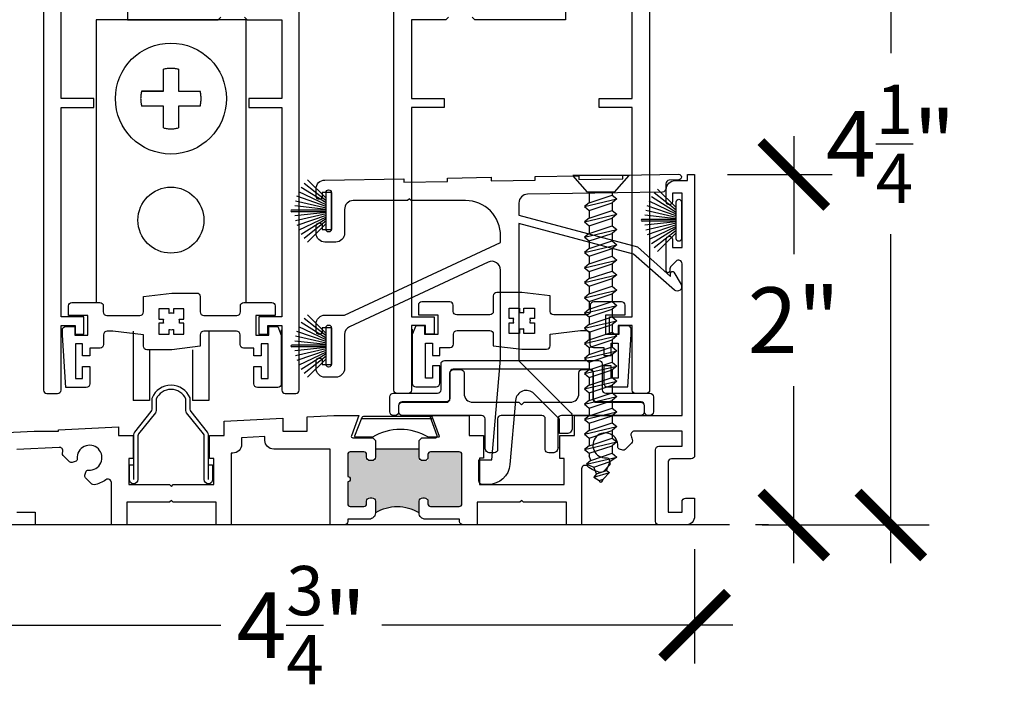
# Model space of a CAD drawing. Units: inches. Extents: x 0 to 579, y -19 to 37.
# Drawn here: x 385 to 391, y 13 to 17 of the extents above; entities that cross this region are included whole.
import ezdxf

# ---------------------------------------------------------------- set-up
doc = ezdxf.new("R2010")
doc.units = ezdxf.units.IN
doc.header["$MEASUREMENT"] = 0
doc.linetypes.add('HIDDEN', pattern=[0.375, 0.25, -0.125])
doc.layers.add('Arcadia-Dim', color=4, linetype='Continuous')
doc.layers.add('Arcadia-Profile', color=6, linetype='Continuous')
doc.styles.get("Standard").update_dxf_attribs({"font": 'ARIALN.TTF'})
doc.dimstyles.new('Arcadia-4', dxfattribs={"dimscale": 4, "dimtxt": 0.0938, "dimasz": 0.0938, "dimexe": 0.0546, "dimexo": 0.0469, "dimgap": 0.0469, "dimtad": 0, "dimtih": 1, "dimdec": 4, "dimrnd": 0.0625, "dimzin": 3, "dimdsep": 46, "dimlunit": 4, "dimtxsty": 'Standard', "dimblk": 'ARCHTICK', "dimcen": 0.0469, "dimdle": 0.0546, "dimclrd": 256, "dimclre": 256, "dimclrt": 256, "dimadec": 0, "dimazin": 0, "dimtfac": 0.75, "dimtix": 1, "dimtmove": 2, "dimatfit": 3, "dimfxl": 1, "dimtolj": 1, "dimtzin": 3, "dimlwd": -3, "dimlwe": -3, "dimarcsym": 0})

# ---------------------------------------------------------------- blocks, each defined once
blk = doc.blocks.new('1.5 Wheels')
for p, q in [((0.4269, 1.1435), (-0.4269, 1.1435)), ((-0.4269, 1.1435), (-0.4269, -0.4661)), ((0.4269, 1.1435), (0.4269, -0.4661)), ((-0.2155, -0.6342), (-0.2155, -1.0291)), ((0.2169, -0.6342), (0.2169, -1.0291)), ((-0.1217, -0.7402), (-0.1217, -1.0291)), ((0.1231, -0.7402), (0.1231, -1.0291)), ((-0.1217, -1.0291), (-0.2155, -1.0291)), ((-0.1217, -1.0291), (-0.2069, -1.0291)), ((-0.1217, -1.0291), (-0.2038, -1.0291)), ((0.2169, -1.0291), (0.1231, -1.0291))]:
    blk.add_line(p, q)
at = {"color": 8, "linetype": 'HIDDEN'}
blk.add_lwpolyline([(-0.0428, 0.7368), (-0.1672, 0.7368), (-0.0428, 0.7368), (-0.0428, 0.8611, -0.126012), (0.0428, 0.8611), (0.0428, 0.7368), (0.1672, 0.7368, -0.126012), (0.1672, 0.6512), (0.0428, 0.6512), (0.0428, 0.5268, -0.126012), (-0.0428, 0.5268), (-0.0428, 0.6512), (-0.1672, 0.6512, -0.126012), (-0.1672, 0.7368)], format="xyb", dxfattribs=at)
for points in [[(0.2142, -1.4806), (0.2142, -1.2246, 0.169376), (0.209, -1.2097), (0.115, -1.092), (0.115, -1.092, -0.169376), (0.1107, -1.0796), (0.1107, -1.022, 0.099637), (0.1091, -1.0142, 0.664903), (-0.1078, -1.0142, 0.099637), (-0.1093, -1.022), (-0.1093, -1.0796, -0.169376), (-0.1137, -1.092), (-0.1137, -1.092), (-0.2076, -1.2097, 0.169376), (-0.2128, -1.2246), (-0.2128, -1.4806)], [(0.2142, -1.3956), (0.2382, -1.3956), (0.2382, -1.4806, -1), (0.1902, -1.4806), (0.1902, -1.2316, 0.169376), (0.1858, -1.2192), (0.0899, -1.099), (0.0899, -1.099, -0.169376), (0.0856, -1.0866), (0.0856, -1.0211, 0.646112), (-0.0842, -1.0211), (-0.0842, -1.0866, -0.169376), (-0.0886, -1.099), (-0.0886, -1.099), (-0.1845, -1.2192, 0.169376), (-0.1888, -1.2316), (-0.1888, -1.4806, -1), (-0.2368, -1.4806), (-0.2368, -1.3956), (-0.2128, -1.3956)]]:
    blk.add_lwpolyline(points, format="xyb")
at = {"color": 8}
for centre, radius in [((0, 0.694), 0.3167), ((0, 0), 0.1884)]:
    blk.add_circle(centre, radius, dxfattribs=at)
blk = doc.blocks.new('TEM_4A')
blk.add_lwpolyline([(7.1928, 3.3012), (7.1928, 3.3309), (7.1631, 3.3309), (7.1631, 3.3176, 0.068002), (7.1568, 3.3184, 0.068002), (7.1505, 3.3176), (7.1505, 3.3309), (7.1208, 3.3309), (7.1208, 3.3012), (7.1341, 3.3012, 0.125904), (7.1339, 3.2895), (7.1208, 3.2895), (7.1208, 3.2589), (7.1505, 3.2589), (7.1505, 3.2722, 0.068002), (7.1568, 3.2713, 0.068002), (7.1631, 3.2722), (7.1631, 3.2589), (7.1928, 3.2589), (7.1928, 3.2895), (7.1798, 3.2895, 0.125904), (7.1795, 3.3012)], format="xyb", close=True)
blk = doc.blocks.new('_ArchTick')
at = {"color": 0, "linetype": 'ByBlock', "lineweight": -3, "const_width": 0.15}
blk.add_lwpolyline([(-0.5, -0.5), (0.5, 0.5)], dxfattribs=at)
blk = doc.blocks.new('*D133')
at = {"layer": 'Arcadia-Dim', "lineweight": -3, "transparency": 16777216}
for p, q in [((390.0247, 18.6227), (390.0247, 16.8462)), ((388.8356, 18.4043), (390.2431, 18.4043)), ((390.0247, 13.9359), (390.0247, 15.8133)), ((389.2909, 14.1543), (390.2431, 14.1543))]:
    blk.add_line(p, q, dxfattribs=at)
at = {"layer": 'Arcadia-Dim', "lineweight": -3, "transparency": 16777216, "xscale": 0.3752, "yscale": 0.3752, "zscale": 0.3752}
for p, rotation in [((390.0247, 18.4043), 90), ((390.0247, 14.1543), 270)]:
    blk.add_blockref('_ArchTick', p, dxfattribs=dict(at, rotation=rotation))
at = {"layer": 'Arcadia-Dim', "lineweight": -3, "transparency": 16777216, "insert": (390.0247, 16.3298), "char_height": 0.3752, "attachment_point": 5}
blk.add_mtext('\\A1;4{\\H0.75x;\\S1/4;}"', dxfattribs=at)
blk = doc.blocks.new('TEM_6')
blk.add_line((1.9645, 3.3845), (2.37, 3.3847))
blk.add_lwpolyline([(1.9771, 3.3995), (2.3574, 3.3997, -0.310624), (2.3667, 3.3933), (2.4082, 3.2854, -0.528004), (2.4035, 3.2786), (2.3458, 3.2786, 0.278333), (2.0258, 3.2786), (1.9311, 3.2786, -0.545085), (1.9265, 3.2856), (1.9678, 3.3931, -0.310393)], format="xyb", close=True)
blk = doc.blocks.new('b270pile')
for p, q in [((-0.005, 0.03), (-0.005, 0.225)), ((0.005, 0.03), (0.005, 0.225)), ((-0.0453, 0.03), (-0.1341, 0.1714)), ((-0.0347, 0.03), (-0.1094, 0.185)), ((-0.0252, 0.03), (-0.0833, 0.1959)), ((-0.0165, 0.03), (-0.0561, 0.2037)), ((-0.0081, 0.03), (-0.0282, 0.2084)), ((0.0081, 0.03), (0.0282, 0.2084)), ((0.0165, 0.03), (0.0561, 0.2037)), ((0.0252, 0.03), (0.0833, 0.1959)), ((0.0347, 0.03), (0.1094, 0.185)), ((0.0453, 0.03), (0.1341, 0.1714)), ((-0.0721, 0.03), (-0.1783, 0.1362)), ((-0.0575, 0.03), (-0.1572, 0.155)), ((0.0575, 0.03), (0.1572, 0.155)), ((0.0721, 0.03), (0.1783, 0.1362))]:
    blk.add_line(p, q)
blk.add_lwpolyline([(-0.105, 0, -1), (-0.105, 0.03), (0.105, 0.03, -1), (0.105, 0), (0.105, 0)], format="xyb", close=True)
blk.add_arc((0, 0.225), 0.005, 0, 180)
blk = doc.blocks.new('*D134')
at = {"layer": 'Arcadia-Dim', "lineweight": -3, "transparency": 16777216}
for p, q in [((389.4711, 16.3728), (389.4711, 15.6989)), ((389.0926, 16.1544), (389.6895, 16.1544)), ((389.4711, 13.936), (389.4711, 14.947)), ((389.326, 14.1544), (389.2527, 14.1544))]:
    blk.add_line(p, q, dxfattribs=at)
at = {"layer": 'Arcadia-Dim', "lineweight": -3, "transparency": 16777216, "xscale": 0.3752, "yscale": 0.3752, "zscale": 0.3752}
for p, rotation in [((389.4711, 16.1544), 90), ((389.4711, 14.1544), 270)]:
    blk.add_blockref('_ArchTick', p, dxfattribs=dict(at, rotation=rotation))
at = {"layer": 'Arcadia-Dim', "lineweight": -3, "transparency": 16777216, "insert": (389.4711, 15.3229), "char_height": 0.3752, "attachment_point": 5}
blk.add_mtext('\\A1;2"', dxfattribs=at)
blk = doc.blocks.new('*D135')
at = {"layer": 'Arcadia-Dim', "lineweight": -3, "transparency": 16777216}
for p, q in [((388.905, 14.0168), (388.905, 13.3641)), ((384.18, 13.9667), (384.18, 13.3641)), ((383.9616, 13.5825), (386.2013, 13.5825)), ((389.1234, 13.5825), (387.1187, 13.5825))]:
    blk.add_line(p, q, dxfattribs=at)
at = {"layer": 'Arcadia-Dim', "lineweight": -3, "transparency": 16777216, "xscale": 0.3752, "yscale": 0.3752, "zscale": 0.3752, "rotation": 180}
blk.add_blockref('_ArchTick', (384.18, 13.5825), dxfattribs=at)
at = {"layer": 'Arcadia-Dim', "lineweight": -3, "transparency": 16777216, "xscale": 0.3752, "yscale": 0.3752, "zscale": 0.3752}
blk.add_blockref('_ArchTick', (388.905, 13.5825), dxfattribs=at)
at = {"layer": 'Arcadia-Dim', "lineweight": -3, "transparency": 16777216, "insert": (386.66, 13.5825), "char_height": 0.3752, "attachment_point": 5}
blk.add_mtext('\\A1;4{\\H0.75x;\\S3/4;}"', dxfattribs=at)
blk = doc.blocks.new('8-1-3-4FHSMS')
at = {"color": 7, "linetype": 'Continuous'}
for p, q in [((0, 0.161), (0, -0.161)), ((0.096, 0.0775), (0.096, -0.0775))]:
    blk.add_line(p, q, dxfattribs=at)
for p, q in [((0.096, 0.0775), (0, 0.161)), ((0.096, 0.0632), (0.1126, 0.0632)), ((0.1126, 0.0632), (0.1344, 0.0894)), ((0.1563, -0.0677), (0.1126, 0.0632)), ((0.1781, -0.0938), (0.1344, 0.0894)), ((0.1344, 0.0894), (0.1563, 0.0632)), ((0.1999, -0.0677), (0.1563, 0.0632)), ((0.1563, 0.0632), (0.1999, 0.0632)), ((0.1999, 0.0632), (0.2217, 0.0894)), ((0.2435, -0.0677), (0.1999, 0.0632)), ((0.2653, -0.0938), (0.2217, 0.0894)), ((0.2217, 0.0894), (0.2435, 0.0632)), ((0.2871, -0.0677), (0.2435, 0.0632)), ((0.2435, 0.0632), (0.2871, 0.0632)), ((0.2871, 0.0632), (0.3089, 0.0894)), ((0.3307, -0.0677), (0.2871, 0.0632)), ((0.3525, -0.0938), (0.3089, 0.0894)), ((0.3089, 0.0894), (0.3307, 0.0632)), ((0.3743, -0.0677), (0.3307, 0.0632)), ((0.3307, 0.0632), (0.3743, 0.0632)), ((0.3743, 0.0632), (0.3961, 0.0894)), ((0.4179, -0.0677), (0.3743, 0.0632)), ((0.4398, -0.0938), (0.3961, 0.0894)), ((0.3961, 0.0894), (0.4179, 0.0632)), ((0.4616, -0.0677), (0.4179, 0.0632)), ((0.4179, 0.0632), (0.4616, 0.0632)), ((0.4616, 0.0632), (0.4834, 0.0894)), ((0.5052, -0.0677), (0.4616, 0.0632)), ((0.527, -0.0938), (0.4834, 0.0894)), ((0.4834, 0.0894), (0.5052, 0.0632)), ((0.5488, -0.0677), (0.5052, 0.0632)), ((0.5052, 0.0632), (0.5457, 0.0632)), ((0.5457, 0.0632), (0.5675, 0.0894)), ((0.5893, -0.0677), (0.5457, 0.0632)), ((0.6111, -0.0938), (0.5675, 0.0894)), ((0.5675, 0.0894), (0.5893, 0.0632)), ((0.6329, -0.0677), (0.5893, 0.0632)), ((0.5893, 0.0632), (0.6329, 0.0632)), ((0.6329, 0.0632), (0.6547, 0.0894)), ((0.6765, -0.0677), (0.6329, 0.0632)), ((0.6983, -0.0938), (0.6547, 0.0894)), ((0.6547, 0.0894), (0.6765, 0.0632)), ((0.7201, -0.0677), (0.6765, 0.0632)), ((0.6765, 0.0632), (0.7201, 0.0632)), ((0.7201, 0.0632), (0.7419, 0.0894)), ((0.7638, -0.0677), (0.7201, 0.0632)), ((0.7856, -0.0938), (0.7419, 0.0894)), ((0.7419, 0.0894), (0.7638, 0.0632)), ((0.8074, -0.0677), (0.7638, 0.0632)), ((0.7638, 0.0632), (0.8074, 0.0632)), ((0.8074, 0.0632), (0.8292, 0.0894)), ((0.851, -0.0677), (0.8074, 0.0632)), ((0.8728, -0.0938), (0.8292, 0.0894)), ((0.8292, 0.0894), (0.851, 0.0632)), ((0.8946, -0.0677), (0.851, 0.0632)), ((0.851, 0.0632), (0.8946, 0.0632)), ((0.8946, 0.0632), (0.9164, 0.0894)), ((0.9382, -0.0677), (0.8946, 0.0632)), ((0.96, -0.0938), (0.9164, 0.0894)), ((0.9164, 0.0894), (0.9382, 0.0632)), ((0.9818, -0.0677), (0.9382, 0.0632)), ((0.9382, 0.0632), (0.9787, 0.0632)), ((0.9787, 0.0632), (1.0005, 0.0894)), ((1.0223, -0.0677), (0.9787, 0.0632)), ((1.0441, -0.0938), (1.0005, 0.0894)), ((1.0005, 0.0894), (1.0223, 0.0632)), ((1.0659, -0.0677), (1.0223, 0.0632)), ((1.0223, 0.0632), (1.0659, 0.0632)), ((1.0659, 0.0632), (1.0878, 0.0894)), ((1.1096, -0.0677), (1.0659, 0.0632)), ((1.0878, 0.0894), (1.1096, 0.0632)), ((1.1314, -0.0938), (1.0878, 0.0894)), ((1.1096, 0.0632), (1.1532, 0.0632)), ((1.1532, -0.0677), (1.1096, 0.0632)), ((1.1532, 0.0632), (1.175, 0.0894)), ((1.1968, -0.0677), (1.1532, 0.0632)), ((1.2186, -0.0938), (1.175, 0.0894)), ((1.175, 0.0894), (1.1968, 0.0632)), ((1.2404, -0.0677), (1.1968, 0.0632)), ((1.1968, 0.0632), (1.2404, 0.0632)), ((1.2404, 0.0632), (1.2622, 0.0894)), ((1.284, -0.0677), (1.2404, 0.0632)), ((1.3058, -0.0938), (1.2622, 0.0894)), ((1.2622, 0.0894), (1.284, 0.0632)), ((1.3276, -0.0677), (1.284, 0.0632)), ((1.284, 0.0632), (1.3276, 0.0632)), ((1.3276, 0.0632), (1.3494, 0.0894)), ((1.3713, -0.0677), (1.3276, 0.0632)), ((1.3931, -0.0938), (1.3494, 0.0894)), ((1.3494, 0.0894), (1.3713, 0.0632)), ((1.4149, -0.0677), (1.3713, 0.0632)), ((1.3713, 0.0632), (1.4118, 0.0632)), ((1.4118, 0.0632), (1.4336, 0.0894)), ((1.4554, -0.0677), (1.4118, 0.0632)), ((1.4772, -0.0938), (1.4336, 0.0894)), ((1.4336, 0.0894), (1.4554, 0.0632)), ((1.499, -0.0677), (1.4554, 0.0632)), ((1.4554, 0.0632), (1.499, 0.0632)), ((1.499, 0.0632), (1.5208, 0.0894)), ((1.5426, -0.0677), (1.499, 0.0632)), ((1.5644, -0.0938), (1.5208, 0.0894)), ((1.5208, 0.0894), (1.5426, 0.0632)), ((1.5426, 0.0632), (1.5862, 0.0632)), ((1.5862, -0.0677), (1.5426, 0.0632)), ((1.5862, 0.0632), (1.608, 0.0894)), ((1.6265, -0.0575), (1.5862, 0.0632)), ((1.6489, -0.0822), (1.608, 0.0894)), ((1.608, 0.0894), (1.6336, 0.052)), ((1.6839, 0.0319), (1.6336, 0.052)), ((1.6649, -0.0421), (1.6336, 0.052)), ((1.6839, 0.0319), (1.6954, 0.0482)), ((1.7034, -0.0268), (1.6839, 0.0319)), ((1.722, -0.0418), (1.6954, 0.0482)), ((1.6954, 0.0482), (1.7342, 0.0117)), ((1.7437, 0.0079), (1.7342, 0.0117)), ((1.7419, -0.0114), (1.7342, 0.0117)), ((1.6483, -0.0837), (1.6649, -0.0421)), ((1.7034, -0.0268), (1.6649, -0.0421)), ((1.7034, -0.0268), (1.722, -0.0418)), ((1.722, -0.0418), (1.7419, -0.0114)), ((1.7437, -0.0106), (1.7419, -0.0114)), ((0.096, -0.0775), (0, -0.161)), ((0.096, -0.0677), (0.1563, -0.0677)), ((0.1563, -0.0677), (0.1781, -0.0938)), ((0.1781, -0.0938), (0.1999, -0.0677)), ((0.1999, -0.0677), (0.2435, -0.0677)), ((0.2435, -0.0677), (0.2653, -0.0938)), ((0.2653, -0.0938), (0.2871, -0.0677)), ((0.2871, -0.0677), (0.3307, -0.0677)), ((0.3307, -0.0677), (0.3525, -0.0938)), ((0.3525, -0.0938), (0.3743, -0.0677)), ((0.3743, -0.0677), (0.4179, -0.0677)), ((0.4179, -0.0677), (0.4398, -0.0938)), ((0.4398, -0.0938), (0.4616, -0.0677)), ((0.4616, -0.0677), (0.5052, -0.0677)), ((0.5052, -0.0677), (0.527, -0.0938)), ((0.527, -0.0938), (0.5488, -0.0677)), ((0.5488, -0.0677), (0.5893, -0.0677)), ((0.5893, -0.0677), (0.6111, -0.0938)), ((0.6111, -0.0938), (0.6329, -0.0677)), ((0.6329, -0.0677), (0.6765, -0.0677)), ((0.6765, -0.0677), (0.6983, -0.0938)), ((0.6983, -0.0938), (0.7201, -0.0677)), ((0.7201, -0.0677), (0.7638, -0.0677)), ((0.7638, -0.0677), (0.7856, -0.0938)), ((0.7856, -0.0938), (0.8074, -0.0677)), ((0.8074, -0.0677), (0.851, -0.0677)), ((0.851, -0.0677), (0.8728, -0.0938)), ((0.8728, -0.0938), (0.8946, -0.0677)), ((0.8946, -0.0677), (0.9382, -0.0677)), ((0.9382, -0.0677), (0.96, -0.0938)), ((0.96, -0.0938), (0.9818, -0.0677)), ((0.9818, -0.0677), (1.0223, -0.0677)), ((1.0223, -0.0677), (1.0441, -0.0938)), ((1.0441, -0.0938), (1.0659, -0.0677)), ((1.0659, -0.0677), (1.1096, -0.0677)), ((1.1096, -0.0677), (1.1314, -0.0938)), ((1.1314, -0.0938), (1.1532, -0.0677)), ((1.1532, -0.0677), (1.1968, -0.0677)), ((1.1968, -0.0677), (1.2186, -0.0938)), ((1.2186, -0.0938), (1.2404, -0.0677)), ((1.2404, -0.0677), (1.284, -0.0677)), ((1.284, -0.0677), (1.3058, -0.0938)), ((1.3058, -0.0938), (1.3276, -0.0677)), ((1.3276, -0.0677), (1.3713, -0.0677)), ((1.3713, -0.0677), (1.3931, -0.0938)), ((1.3931, -0.0938), (1.4149, -0.0677)), ((1.4149, -0.0677), (1.4554, -0.0677)), ((1.4554, -0.0677), (1.4772, -0.0938)), ((1.4772, -0.0938), (1.499, -0.0677)), ((1.499, -0.0677), (1.5426, -0.0677)), ((1.5426, -0.0677), (1.5644, -0.0938)), ((1.5644, -0.0938), (1.5862, -0.0677)), ((1.5862, -0.0677), (1.6011, -0.0677)), ((1.6265, -0.0575), (1.6011, -0.0677)), ((1.6265, -0.0575), (1.6483, -0.0837))]:
    blk.add_line(p, q)
blk.add_arc((1.74, -0.0013), 0.01, 291.8014, 68.1986)

msp = doc.modelspace()

# ---------------------------------------------------------------- hatches: boundary and pattern name
at = {"layer": 'Arcadia-Profile'}
msp.add_hatch(color=256, dxfattribs=at).paths.add_polyline_path([(387.33253, 14.58903), (387.08256, 14.58903), (387.08251, 14.52153), (387.03253, 14.52153), (387.03253, 14.55653, 0.4142136), (387.01753, 14.57153), (386.93953, 14.57153, 0.4142136), (386.92453, 14.55653), (386.92453, 14.43053, -1), (386.92453, 14.40053), (386.92453, 14.27453, 0.4142136), (386.93953, 14.25953), (387.01753, 14.25953, 0.4142136), (387.03253, 14.27453), (387.03253, 14.30953), (387.08253, 14.30953), (387.08253, 14.22253, -0.2783607), (387.33253, 14.22253), (387.33253, 14.30953), (387.38253, 14.30953), (387.38253, 14.27453, 0.4142136), (387.39753, 14.25953), (387.56153, 14.25953, 0.4142136), (387.57653, 14.27453), (387.57653, 14.55653, 0.4142136), (387.56153, 14.57153), (387.39753, 14.57153, 0.4142136), (387.38253, 14.55653), (387.38253, 14.52153), (387.33253, 14.52153)])

# ---------------------------------------------------------------- linework, layer by layer
for p, q in [((387.08256, 14.58903), (387.33253, 14.58903)), ((389.10329, 14.15435), (383.95366, 14.15435))]:
    msp.add_line(p, q, dxfattribs=at)
for points in [[(385.18802, 18.40429), (385.18802, 14.92429, 0.4142136), (385.20802, 14.90429), (385.26802, 14.90429, 0.4142136), (385.28802, 14.92429), (385.28802, 15.29229), (385.36801, 15.29229), (385.36801, 15.24229), (385.41801, 15.24229), (385.41801, 15.34229), (385.28802, 15.34229), (385.28802, 16.53729), (385.47552, 16.53729), (385.47552, 16.58729), (385.28802, 16.58729), (385.28802, 17.42929)], [(386.33551, 17.05229), (386.35051, 17.03729), (386.54801, 17.03729), (386.54801, 16.58729), (386.36051, 16.58729), (386.36051, 16.53729), (386.54801, 16.53729), (386.54801, 15.34229), (386.41801, 15.34229), (386.41801, 15.24229), (386.46801, 15.24229), (386.46801, 15.29229), (386.54801, 15.29229), (386.54801, 14.92429, 0.4142136), (386.56801, 14.90429), (386.62801, 14.90429, 0.4142136), (386.64801, 14.92429), (386.64801, 18.40429)], [(387.50052, 17.05235), (387.48552, 17.03735), (387.28802, 17.03735), (387.28802, 16.58735), (387.47552, 16.58735), (387.47552, 16.53735), (387.28802, 16.53735), (387.28802, 15.34235), (387.41801, 15.34235), (387.41801, 15.24235), (387.36802, 15.24235), (387.36802, 15.29235), (387.28802, 15.29235), (387.28802, 14.92435, -0.4142136), (387.26802, 14.90435), (387.20802, 14.90435, -0.4142136), (387.18802, 14.92435), (387.18802, 18.40435)], [(388.64801, 18.40435), (388.64801, 14.92435, -0.4142136), (388.62801, 14.90435), (388.56801, 14.90435, -0.4142136), (388.54801, 14.92435), (388.54801, 15.29235), (388.46801, 15.29235), (388.46801, 15.24235), (388.41801, 15.24235), (388.41801, 15.34235), (388.54801, 15.34235), (388.54801, 16.53735), (388.36051, 16.53735), (388.36051, 16.58735), (388.54801, 16.58735), (388.54801, 17.42935)], [(388.77801, 15.99993, -0.9999998), (388.74301, 15.99993), (388.74301, 16.06942, -0.4142136), (388.79301, 16.11942), (388.86501, 16.11942), (388.86501, 16.15442), (388.90501, 16.15442), (388.90501, 14.55143, -0.4142136), (388.88501, 14.53143), (388.77301, 14.53143, 0.4142136), (388.75301, 14.51143), (388.75301, 14.22642), (388.83301, 14.22642), (388.83301, 14.28643, -0.4142136), (388.85301, 14.30643), (388.90501, 14.30643), (388.90501, 14.20442, -0.4142136), (388.85501, 14.15442), (388.70101, 14.15442, -0.4142136), (388.68101, 14.17442), (388.68101, 14.58342, -0.4142136), (388.70101, 14.60342), (388.83301, 14.60342), (388.83301, 14.68942), (388.56064, 14.68942, 0.5217763), (388.54187, 14.66251, -0.0462274), (388.54931, 14.63461, -0.2429923), (388.54513, 14.62149), (388.50922, 14.58559, -0.2679379), (388.49474, 14.5817), (388.47681, 14.58651, -0.3637613), (388.46575, 14.60229, 2.7441304), (388.40115, 14.53769, -0.3637522), (388.41693, 14.52663), (388.42173, 14.5087, -0.2679445), (388.41785, 14.49421), (388.38195, 14.45831, -0.2429923), (388.36883, 14.45413, -0.1362216), (388.29305, 14.4897, 0.641124), (388.26001, 14.47453), (388.26001, 14.15442), (388.17301, 14.15442), (388.17301, 14.28442), (387.92801, 14.28442), (387.91801, 14.29442), (387.90801, 14.28442), (387.66353, 14.28453), (387.66353, 14.15453), (387.58353, 14.15453, -0.4142136), (387.56353, 14.17453), (387.56353, 14.18753), (387.36753, 14.18753, -0.4142136), (387.33253, 14.22253), (387.33253, 14.28953, -0.4142136), (387.35253, 14.30953), (387.36253, 14.30953, -0.4142136), (387.38253, 14.28953), (387.38253, 14.27453, 0.4142136), (387.39753, 14.25953), (387.56153, 14.25953, 0.4142136), (387.57653, 14.27453), (387.57653, 14.55653, 0.4142136), (387.56153, 14.57153), (387.39753, 14.57153, 0.4142136), (387.38253, 14.55653), (387.38253, 14.54153, -0.4142136), (387.36253, 14.52153), (387.35253, 14.52153, -0.4142136), (387.33253, 14.54153), (387.33253, 14.63702), (387.34703, 14.65152), (387.4267, 14.65152, 0.5216357), (387.43515, 14.66363), (387.39252, 14.77953), (387.61753, 14.77953), (387.61753, 14.66453), (387.70053, 14.66453), (387.70053, 14.53453), (387.67653, 14.53453), (387.67653, 14.38453), (388.16001, 14.38442), (388.16001, 14.53442), (388.13601, 14.53442), (388.13601, 14.66442), (388.21901, 14.66442), (388.21901, 14.77942), (388.83301, 14.77942), (388.83301, 15.64543, 0.6681651), (388.79887, 15.65957), (388.7705, 15.6312, 0.1736966), (388.76297, 15.61169), (388.76301, 15.60342, -0.9999998), (388.74301, 15.60342), (388.74301, 15.78492, -0.4142136)], [(388.74301, 15.78492, -1), (388.77801, 15.78492), (388.77801, 15.73742), (388.83301, 15.73742), (388.83301, 16.04742), (388.77801, 16.04742), (388.77801, 15.99993, -0.4142136)], [(386.54567, 15.26735), (386.54567, 14.95934, -0.4142136), (386.52567, 14.93934), (386.40894, 14.93934, -0.4142136), (386.38894, 14.95934), (386.38894, 15.05884), (386.43067, 15.05884), (386.43067, 14.98934), (386.47067, 14.98934), (386.47067, 15.18834), (386.43067, 15.18834), (386.43067, 15.11884), (386.38894, 15.11884), (386.38894, 15.16334), (386.33017, 15.16334, -0.4142136), (386.31017, 15.18334), (386.31017, 15.23982, 0.4142136), (386.29017, 15.25982), (386.10287, 15.25982, 0.4142136), (386.08287, 15.23982), (386.08287, 15.17382), (385.92065, 15.15382), (385.77843, 15.15382, -0.4142136), (385.75843, 15.17382), (385.75843, 15.23982), (385.58458, 15.25982), (385.55113, 15.25982, 0.4142136), (385.53113, 15.23982), (385.53113, 15.18334, -0.4142136), (385.51113, 15.16334), (385.45236, 15.16334), (385.45236, 15.11884), (385.41063, 15.11884), (385.41063, 15.18834), (385.37063, 15.18834), (385.37063, 14.98934), (385.41063, 14.98934), (385.41063, 15.05884), (385.45236, 15.05884), (385.45236, 14.95934, -0.4142136), (385.43236, 14.93934), (385.31563, 14.93934), (385.29563, 15.23834), (385.29563, 15.26735, -0.4142136), (385.31563, 15.28735), (385.36655, 15.28735), (385.36655, 15.23834), (385.44113, 15.23834), (385.44113, 15.34993), (385.33052, 15.34993), (385.33052, 15.40439, -0.4142136), (385.35052, 15.42439), (385.50928, 15.42439, -0.4142136), (385.52928, 15.40439), (385.52928, 15.36982, 0.4142136), (385.54928, 15.34982), (385.73843, 15.34982, 0.4142136), (385.75843, 15.36982), (385.75843, 15.4578), (385.92065, 15.4778), (386.06287, 15.4778, -0.4142136), (386.08287, 15.4578), (386.08287, 15.36982, 0.4142136), (386.10287, 15.34982), (386.29202, 15.34982, 0.4142136), (386.31202, 15.36982), (386.31202, 15.40439, -0.4142136), (386.33202, 15.42439), (386.49078, 15.42439, -0.4142136), (386.51078, 15.40439), (386.51078, 15.34993), (386.40017, 15.34993), (386.40017, 15.23834), (386.47475, 15.23834), (386.47475, 15.28735), (386.52567, 15.28735), (386.54567, 15.23834)], [(387.293, 15.27085), (387.293, 14.96284, 0.4142136), (387.313, 14.94284), (387.42973, 14.94284, 0.4142136), (387.44973, 14.96284), (387.44973, 15.06234), (387.408, 15.06234), (387.408, 14.99284), (387.368, 14.99284), (387.368, 15.19184), (387.408, 15.19184), (387.408, 15.12234), (387.44973, 15.12234), (387.44973, 15.16684), (387.5085, 15.16684, 0.4142136), (387.5285, 15.18684), (387.5285, 15.24332, -0.4142136), (387.5485, 15.26332), (387.7358, 15.26332, -0.4142136), (387.7558, 15.24332), (387.7558, 15.17732), (387.91801, 15.15732), (388.06023, 15.15732, 0.4142136), (388.08023, 15.17732), (388.08023, 15.24332), (388.25408, 15.26332), (388.28753, 15.26332, -0.4142136), (388.30753, 15.24332), (388.30753, 15.18684, 0.4142136), (388.32753, 15.16684), (388.3863, 15.16684), (388.3863, 15.12234), (388.42803, 15.12234), (388.42803, 15.19184), (388.46803, 15.19184), (388.46803, 14.99284), (388.42803, 14.99284), (388.42803, 15.06234), (388.3863, 15.06234), (388.3863, 14.96284, 0.4142136), (388.4063, 14.94284), (388.52303, 14.94284), (388.54303, 15.24184), (388.54303, 15.27085, 0.4142136), (388.52303, 15.29085), (388.47211, 15.29085), (388.47211, 15.24184), (388.39753, 15.24184), (388.39753, 15.35343), (388.50814, 15.35343), (388.50814, 15.40789, 0.4142136), (388.48814, 15.42789), (388.32939, 15.42789, 0.4142136), (388.30939, 15.40789), (388.30939, 15.37332, -0.4142136), (388.28939, 15.35332), (388.10023, 15.35332, -0.4142136), (388.08023, 15.37332), (388.08023, 15.46131), (387.91801, 15.48131), (387.7758, 15.48131, 0.4142136), (387.7558, 15.46131), (387.7558, 15.37332, -0.4142136), (387.7358, 15.35332), (387.54664, 15.35332, -0.4142136), (387.52664, 15.37332), (387.52664, 15.40789, 0.4142136), (387.50664, 15.42789), (387.34789, 15.42789, 0.4142136), (387.32789, 15.40789), (387.32789, 15.35343), (387.4385, 15.35343), (387.4385, 15.24184), (387.36392, 15.24184), (387.36392, 15.29085), (387.313, 15.29085), (387.293, 15.24184)], [(388.6187, 14.83618, 0.4301004), (388.59913, 14.8562), (388.34713, 14.8562, -0.4142136), (388.32713, 14.8762), (388.32713, 15.0232, 0.4142136), (388.30713, 15.0432), (387.52713, 15.0432, 0.4142136), (387.50713, 15.0232), (387.50713, 14.8762, -0.4142136), (387.48713, 14.8562), (387.23513, 14.8562, 0.4142136), (387.21513, 14.8362), (387.21513, 14.7992, -0.4142136), (387.19513, 14.7792), (387.18513, 14.7792, -0.4142136), (387.16513, 14.7992), (387.16513, 14.8862, -0.4142136), (387.18513, 14.9062), (387.43713, 14.9062, 0.4142136), (387.45713, 14.9262), (387.45713, 15.0732, -0.4142136), (387.47713, 15.0932), (388.35713, 15.0932, -0.4142136), (388.37713, 15.0732), (388.37713, 14.9262, 0.4142136), (388.39713, 14.9062), (388.64913, 14.9062, -0.4142136), (388.66913, 14.8862), (388.66913, 14.7992, -0.4142136), (388.64913, 14.7792), (388.63657, 14.7792, -0.3759421), (388.61893, 14.79953), (388.6187, 14.83618)], [(384.93602, 14.67942), (385.1341, 14.6898), (385.2741, 14.6898), (385.2741, 14.69714), (385.61701, 14.71511), (385.61701, 14.66442), (385.70001, 14.66442), (385.70001, 14.53442), (385.67601, 14.53442), (385.67601, 14.38442), (385.90801, 14.38442), (385.91801, 14.37442), (385.92801, 14.38442), (386.16001, 14.38442), (386.16001, 14.53442), (386.13601, 14.53442), (386.13601, 14.66442), (386.21901, 14.66442), (386.21901, 14.74666), (386.55401, 14.76422), (386.55401, 14.69042), (386.69401, 14.69042), (386.69401, 14.77156), (386.84612, 14.77953), (386.98753, 14.77952), (386.94567, 14.66358, 0.5197229), (386.95414, 14.65152), (387.06758, 14.65152), (387.08258, 14.63652)], [(387.08258, 14.63652), (387.08253, 14.54153, -0.4142136), (387.06253, 14.52153), (387.05253, 14.52153, -0.4142136), (387.03253, 14.54153), (387.03253, 14.55653, 0.4142136), (387.01753, 14.57153), (386.93953, 14.57153, 0.4142136), (386.92453, 14.55653), (386.92453, 14.43053, -1), (386.92453, 14.40053), (386.92453, 14.27453, 0.4142136), (386.93953, 14.25953), (387.01753, 14.25953, 0.4142136), (387.03253, 14.27453), (387.03253, 14.28953, -0.4142136), (387.05253, 14.30953), (387.06253, 14.30953, -0.4142136), (387.08253, 14.28953), (387.08253, 14.22253, -0.4142136), (387.04753, 14.18753), (386.92453, 14.18753), (386.92453, 14.17453, -0.4142136), (386.90453, 14.15453), (386.82433, 14.15452), (386.82433, 14.58752), (386.50236, 14.58742, -0.4130622), (386.45151, 14.63682), (386.45151, 14.65871), (386.31901, 14.65177), (386.31901, 14.61442, -0.4142136), (386.26901, 14.56442), (386.26021, 14.56442), (386.26021, 14.15442), (386.17301, 14.15442), (386.17301, 14.28442), (385.92801, 14.28442), (385.91801, 14.29442), (385.90801, 14.28442), (385.66301, 14.28442), (385.66301, 14.15442), (385.57601, 14.15442), (385.57602, 14.39621, 0.6158514), (385.54412, 14.41229, -0.1178081), (385.4772, 14.38379, -0.2429923), (385.46408, 14.38797), (385.42818, 14.42387, -0.2679445), (385.4243, 14.43836), (385.4291, 14.45628, -0.3637522), (385.44488, 14.46735, 2.7441304), (385.38028, 14.53195, -0.3637613), (385.36922, 14.51616), (385.35129, 14.51136, -0.2679379), (385.33681, 14.51524), (385.30087, 14.55118, -0.2435161), (385.2967, 14.56432, -0.0165971), (385.29839, 14.57255, 0.5015691), (385.2779, 14.5972), (385.03602, 14.58453)]]:
    msp.add_lwpolyline(points, format="xyb", dxfattribs=at)
for points in [[(385.66801, 17.11729), (385.66801, 17.03729), (386.18552, 17.03729), (386.20052, 17.05229)], [(388.16802, 17.11735), (388.16802, 17.03735), (387.65051, 17.03735), (387.63551, 17.05235)], [(385.03602, 14.22642), (385.14102, 14.22642), (385.14102, 14.15442), (384.93602, 14.15442)]]:
    msp.add_lwpolyline(points, dxfattribs=at)
for points in [[(388.57836, 15.74098), (388.76804, 15.57325), (388.76804, 15.59111, -0.7673287), (388.7867, 15.59611), (388.82729, 15.52581, -0.8501994), (388.78907, 15.49458), (388.55648, 15.70025), (387.90212, 15.87559), (387.90212, 15.09148), (388.19692, 14.79668, -0.1989124), (388.206, 14.77476), (388.206, 14.70646, -0.4142136), (388.175, 14.67546), (388.134, 14.67546), (388.134, 14.75778), (387.98778, 14.904, 0.6374169), (387.88217, 14.8655), (387.85053, 14.49969, -0.3891626), (387.726, 14.38546), (387.693, 14.38546, -0.4142136), (387.673, 14.40546), (387.673, 14.52627), (387.74744, 14.52627), (387.79713, 15.1007), (387.79713, 15.60907, 0.5486188), (387.72599, 15.65439), (386.93524, 15.28565, 0.2914734), (386.90637, 15.24034), (386.90637, 15.04764, -0.4142136), (386.85637, 14.99764), (386.79437, 14.99764, -0.4142136), (386.74437, 15.04764), (386.74437, 15.08964, -0.4142136), (386.76187, 15.10714), (386.76187, 15.10714, -0.4142136), (386.77937, 15.08964), (386.77937, 15.06964), (386.83437, 15.06964), (386.83437, 15.27964), (386.77937, 15.27964), (386.77937, 15.25964, -0.4142136), (386.76187, 15.24214), (386.76187, 15.24214, -0.4142136), (386.74437, 15.25964), (386.74437, 15.30164, -0.4142136), (386.79437, 15.35164), (386.90637, 15.35164), (387.79686, 15.76688), (387.79712, 15.80389, 0.4162585), (387.59713, 16.00529), (387.28675, 16.00529), (387.27675, 16.01529), (387.26675, 16.00529), (386.95637, 16.00529, 0.4142136), (386.90637, 15.95529), (386.90637, 15.81879, -0.4142136), (386.85637, 15.76879), (386.79437, 15.76879, -0.4142136), (386.74437, 15.81879), (386.74437, 15.86079, -0.4142136), (386.76187, 15.87829), (386.76187, 15.87829, -0.4142136), (386.77937, 15.86079), (386.77937, 15.84079), (386.83437, 15.84079), (386.83437, 16.05079), (386.77937, 16.05079), (386.77937, 16.03079, -0.4142136), (386.76187, 16.01329), (386.76187, 16.01329, -0.4142136), (386.74437, 16.03079), (386.74437, 16.07293, -0.4094511), (386.79355, 16.12293), (387.24437, 16.13027), (387.24437, 16.11028), (387.49437, 16.11435), (387.49437, 16.13435), (387.74437, 16.13842), (387.74437, 16.11842), (387.99437, 16.12249), (387.99437, 16.14249), (388.24437, 16.14657), (388.24437, 16.12657), (388.49437, 16.13064), (388.49437, 16.15064), (388.81371, 16.15584, -0.9835557), (388.81475, 16.12416), (388.75901, 16.1214, 0.4015977), (388.74, 16.1013), (388.74017, 16.07443, -0.4112566), (388.7205, 16.05431), (387.95131, 16.04178, 0.4094518), (387.90212, 15.99179), (387.90212, 15.92218), (388.57836, 15.74098)], [(387.76038, 14.5655), (387.73838, 14.5655, -0.4142136), (387.70838, 14.5955), (387.70838, 14.7595, 0.4142136), (387.68838, 14.7795), (387.23638, 14.7795, -0.4142136), (387.21638, 14.7995), (387.21638, 14.8345, -0.4142136), (387.23638, 14.8545), (387.48838, 14.8545, 0.4142136), (387.50838, 14.8745), (387.50838, 15.0215, -0.4142136), (387.52838, 15.0415), (387.56838, 15.0415, -0.4142136), (387.58838, 15.0215), (387.58838, 14.9045, 0.4142136), (387.63838, 14.8545), (387.90138, 14.8545), (387.91638, 14.8395), (387.93138, 14.8545), (388.19438, 14.8545, 0.4142136), (388.24438, 14.9045), (388.24438, 15.0215, -0.4142136), (388.26438, 15.0415), (388.30438, 15.0415, -0.4142136), (388.32438, 15.0215), (388.32438, 14.8745, 0.4142136), (388.34438, 14.8545), (388.59638, 14.8545, -0.4142136), (388.61638, 14.8345), (388.61638, 14.7995, -0.4142136), (388.59638, 14.7795), (388.14438, 14.7795, 0.4142136), (388.12438, 14.7595), (388.12438, 14.5955, -0.4142136), (388.09438, 14.5655), (388.07238, 14.5655, -0.4142136), (388.05238, 14.5855), (388.05238, 14.7595, 0.4142136), (388.03238, 14.7795), (387.80038, 14.7795, 0.4142136), (387.78038, 14.7595), (387.78038, 14.5855, -0.4142136)]]:
    msp.add_lwpolyline(points, format="xyb", close=True, dxfattribs=at)
for centre, radius, start, end in [((387.89458, 14.38344), 0.31918, 40.8516, 41.74692), ((387.20753, 14.0154), 0.24193, 58.88978, 121.11022)]:
    msp.add_arc(centre, radius, start, end, dxfattribs=at)

# ---------------------------------------------------------------- block references
for name, p in [('1.5 Wheels', (385.9153, 15.89386)), ('TEM_6', (385.03935, 11.37641))]:
    msp.add_blockref(name, p, dxfattribs=at)
for name, p, rotation in [('8-1-3-4FHSMS', (388.37068, 16.14929), 270), ('b270pile', (386.83083, 15.94659), 90), ('b270pile', (388.82947, 15.89322), 90), ('b270pile', (386.83083, 15.17544), 90)]:
    msp.add_blockref(name, p, dxfattribs=dict(at, rotation=rotation))
at = {"layer": 'Arcadia-Profile', "yscale": 2, "zscale": 2}
for p, xscale in [((371.60437, 8.72609), 2), ((402.23166, 8.72959), -2)]:
    msp.add_blockref('TEM_4A', p, dxfattribs=dict(at, xscale=xscale))

# ---------------------------------------------------------------- dimensions: what is measured, and where the dimension line sits
at = {"layer": 'Arcadia-Dim', "lineweight": -3}
for base, p1, p2, picture, middle in [((390.02474, 14.15435), (388.64801, 18.40435), (389.10329, 14.15435), '*D133', (390.02474, 16.32977)), ((389.47106, 14.15442), (388.90501, 16.15442), (389.51364, 14.15442), '*D134', (389.47106, 15.32292))]:
    dim = msp.add_linear_dim(base=base, p1=p1, p2=p2, angle=90, dimstyle='Arcadia-4', dxfattribs=at)
    dim.commit()
    dim.dimension.update_dxf_attribs({"geometry": picture, "text_midpoint": middle, "dimtype": 160})
dim = msp.add_linear_dim(base=(384.18001, 13.58247), p1=(388.90501, 14.20442), p2=(384.18001, 14.15435), dimstyle='Arcadia-4', dxfattribs=at)
dim.commit()
dim.dimension.update_dxf_attribs({"geometry": '*D135', "text_midpoint": (386.66, 13.58247), "dimtype": 160})

doc.saveas('drawing.dxf')
